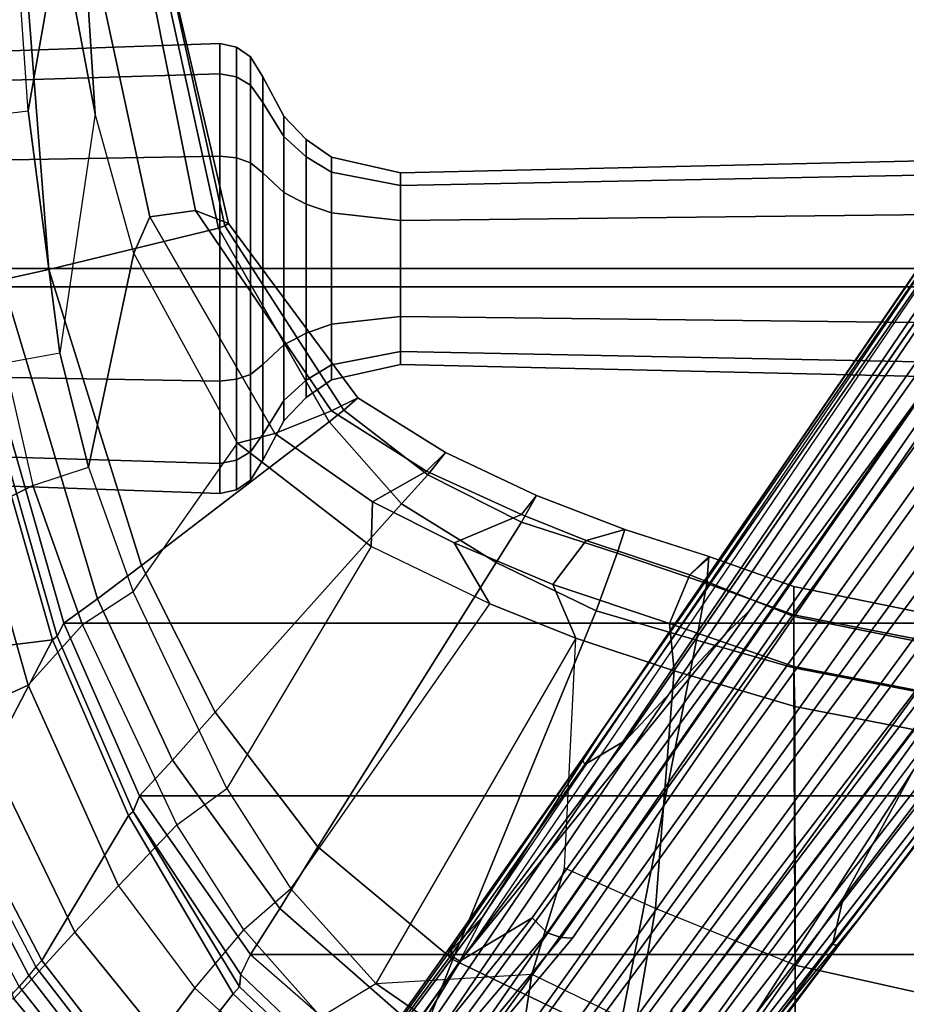
# Model space of a CAD drawing. Units: inches. Extents: x -74 to 74, y -72 to 72.
# Drawn here: x -54 to -51, y 33 to 37 of the extents above; entities that cross this region are included whole.
import ezdxf

# ---------------------------------------------------------------- set-up
doc = ezdxf.new("R2010")
doc.units = ezdxf.units.IN
doc.header["$MEASUREMENT"] = 0
for name, color, linetype in [('SEAT-BASE', 5, 'Continuous'), ('SEAT-FABRIC', 5, 'Continuous'), ('SEAT-FRAME', 5, 'Continuous')]:
    doc.layers.add(name, color=color, linetype=linetype)

# ---------------------------------------------------------------- blocks, each defined once
blk = doc.blocks.new('1AERON2_B_TLIMANGL_ARMS_POSTUREFITSL_3T')
at = {"layer": 'SEAT-BASE'}
for points in [[(1.2583, -0.5087, 4.3018), (10.212, -6.9666, 3.2423), (10.0935, -7.0222, 3.1616), (1.2453, -0.5667, 4.1832)], [(1.2583, -0.5087, 4.3018), (1.6317, -0.6604, 5.6622), (8.3276, -5.7822, 3.9879), (10.212, -6.9666, 3.2423)], [(1.2144, -0.6768, 4.119), (1.2453, -0.5667, 4.1832), (10.0935, -7.0222, 3.1616), (10.0057, -7.1175, 3.1096)], [(1.8442, -0.7627, 6.6264), (11.0112, -7.713, 4.1389), (10.6876, -7.3537, 4.2077), (1.9818, -0.6018, 6.5161)], [(10.6876, -7.3537, 4.2077), (9.3076, -6.2305, 4.5256), (2.1183, -0.6616, 6.4477), (1.9818, -0.6018, 6.5161)], [(2.1583, -0.6136, 6.3529), (2.1513, -0.6307, 6.3972), (8.7499, -5.7517, 4.6397), (8.6059, -5.6101, 4.6557)], [(2.1578, -0.608, 6.3093), (2.1583, -0.6136, 6.3529), (8.6059, -5.6101, 4.6557), (8.0081, -5.1187, 4.7721)], [(8.0983, -5.1877, 4.6757), (3.0891, -1.3343, 6.0373), (2.1578, -0.608, 6.3093), (8.0081, -5.1187, 4.7721)], [(1.7173, -0.7076, 5.8711), (8.366, -5.7674, 4.1787), (8.3276, -5.7822, 3.9879), (1.6317, -0.6604, 5.6622)], [(2.1183, -0.6616, 6.4477), (9.3076, -6.2305, 4.5256), (8.7499, -5.7517, 4.6397), (2.1513, -0.6307, 6.3972)], [(1.2144, -0.6768, 4.119), (10.0057, -7.1175, 3.1096), (9.9373, -7.2199, 3.0957), (1.1167, -0.8113, 4.119)], [(1.7173, -0.7076, 5.8711), (1.7517, -0.6778, 6.004), (8.4075, -5.7367, 4.297), (8.366, -5.7674, 4.1787)], [(1.7875, -0.7046, 6.1381), (8.4414, -5.6689, 4.4046), (8.4075, -5.7367, 4.297), (1.7517, -0.6778, 6.004)], [(1.8538, -0.6949, 6.156), (2.0432, -0.6869, 6.1669), (7.9302, -5.1715, 4.6181), (7.4769, -4.922, 4.7054)], [(10.9221, -7.7762, 4.1776), (11.0112, -7.713, 4.1389), (1.8442, -0.7627, 6.6264), (1.7632, -0.9924, 6.6746)], [(1.1167, -0.8113, 4.119), (9.9373, -7.2199, 3.0957), (9.861, -7.3166, 3.1096), (1.019, -0.9459, 4.119)], [(0.9238, -1.0093, 4.1832), (1.019, -0.9459, 4.119), (9.861, -7.3166, 3.1096), (9.7976, -7.4295, 3.1616)], [(0.9238, -1.0093, 4.1832), (9.7976, -7.4295, 3.1616), (9.7813, -7.5593, 3.2423), (0.8726, -1.0395, 4.3018)], [(10.8603, -7.8897, 4.1833), (10.9221, -7.7762, 4.1776), (1.7632, -0.9924, 6.6746), (1.7169, -1.1045, 6.6862)], [(1.1323, -1.3477, 5.6622), (0.8726, -1.0395, 4.3018), (9.7813, -7.5593, 3.2423), (8.0726, -6.1332, 3.9879)], [(10.8603, -7.8897, 4.1833), (1.7169, -1.1045, 6.6862), (1.581, -1.2915, 6.6862), (10.8596, -7.8907, 4.1833)], [(1.581, -1.2915, 6.6862), (1.4887, -1.3703, 6.6746), (10.7707, -7.9846, 4.1776), (10.8596, -7.8907, 4.1833)], [(1.1323, -1.3477, 5.6622), (8.0726, -6.1332, 3.9879), (8.0704, -6.1743, 4.1787), (1.2037, -1.4146, 5.8711)], [(3.8737, -1.9525, 5.78), (3.0891, -1.3343, 6.0373), (8.0983, -5.1877, 4.6757), (4.2704, -2.2773, 5.6397)], [(1.4887, -1.3703, 6.6746), (1.2953, -1.5183, 6.6264), (10.7381, -8.0888, 4.1389), (10.7707, -7.9846, 4.1776)], [(1.1859, -1.4565, 6.004), (1.2037, -1.4146, 5.8711), (8.0704, -6.1743, 4.1787), (8.054, -6.2233, 4.297)], [(1.1859, -1.4565, 6.004), (8.054, -6.2233, 4.297), (8, -6.2765, 4.4046), (1.2224, -1.4823, 6.1381)], [(1.2224, -1.4823, 6.1381), (6.9088, -5.5046, 4.6837), (6.9916, -5.59, 4.7054), (1.2337, -1.5483, 6.156)], [(1.1848, -1.6988, 6.5161), (10.2964, -7.8921, 4.2077), (10.7381, -8.0888, 4.1389), (1.2953, -1.5183, 6.6264)], [(1.2847, -1.7309, 6.1669), (1.2337, -1.5483, 6.156), (6.9916, -5.59, 4.7054), (7.369, -5.944, 4.6181)], [(1.1848, -1.6988, 6.5161), (1.2838, -1.8102, 6.4477), (8.8018, -6.9268, 4.5256), (10.2964, -7.8921, 4.2077)], [(1.2646, -1.8511, 6.3972), (8.1741, -6.5443, 4.6397), (8.8018, -6.9268, 4.5256), (1.2838, -1.8102, 6.4477)], [(7.9949, -6.4511, 4.6557), (1.2505, -1.8631, 6.3529), (1.2646, -1.8511, 6.3972), (8.1741, -6.5443, 4.6397)], [(7.3428, -6.0344, 4.7721), (7.9949, -6.4511, 4.6557), (1.2505, -1.8631, 6.3529), (1.245, -1.8643, 6.3093)], [(7.3428, -6.0344, 4.7721), (1.245, -1.8643, 6.3093), (2.2236, -2.5256, 6.0373), (7.4363, -6.0989, 4.6757)], [(4.2064, -2.256, 5.633), (8.0956, -5.2094, 4.6372), (7.9302, -5.1715, 4.6181), (4.9867, -2.9292, 5.3925)], [(4.2704, -2.2773, 5.6397), (8.0983, -5.1877, 4.6757), (8.0956, -5.2094, 4.6372), (4.2064, -2.256, 5.633)], [(3.4855, -3.3577, 5.6397), (7.4363, -6.0989, 4.6757), (2.2236, -2.5256, 6.0373), (3.054, -3.0807, 5.78)], [(4.3268, -3.8375, 5.3925), (7.369, -5.944, 4.6181), (7.4561, -6.0896, 4.6372), (3.4454, -3.3034, 5.633)], [(3.4454, -3.3034, 5.633), (7.4561, -6.0896, 4.6372), (7.4363, -6.0989, 4.6757), (3.4855, -3.3577, 5.6397)], [(7.4769, -4.922, 4.7054), (8.7338, -5.7362, 4.4201), (8.4414, -5.6689, 4.4046), (7.3701, -4.8696, 4.6837)], [(7.4769, -4.922, 4.7054), (7.4769, -4.922, 4.7054), (7.9302, -5.1715, 4.6181), (8.7338, -5.7362, 4.4201)], [(8.0081, -5.1187, 4.7721), (8.7647, -5.697, 4.5664), (8.7405, -5.6696, 4.5207), (8.0983, -5.1877, 4.6757)], [(8.0081, -5.1187, 4.7721), (8.6059, -5.6101, 4.6557), (8.7647, -5.697, 4.5664), (8.0081, -5.1187, 4.7721)], [(8.7338, -5.7362, 4.4201), (7.9302, -5.1715, 4.6181), (8.0956, -5.2094, 4.6372), (8.7589, -5.7068, 4.4593)], [(8.0956, -5.2094, 4.6372), (8.0983, -5.1877, 4.6757), (8.7405, -5.6696, 4.5207), (8.7589, -5.7068, 4.4593)], [(6.9088, -5.5046, 4.6837), (8, -6.2765, 4.4046), (8.1544, -6.5338, 4.4201), (6.9916, -5.59, 4.7054)], [(8.1544, -6.5338, 4.4201), (7.369, -5.944, 4.6181), (6.9916, -5.59, 4.7054)], [(8.1341, -6.5667, 4.4593), (7.4561, -6.0896, 4.6372), (7.369, -5.944, 4.6181), (8.1544, -6.5338, 4.4201)], [(7.4363, -6.0989, 4.6757), (8.093, -6.5607, 4.5207), (8.1267, -6.5753, 4.5664), (7.3428, -6.0344, 4.7721)], [(7.3428, -6.0344, 4.7721), (8.1267, -6.5753, 4.5664), (7.9949, -6.4511, 4.6557), (7.3428, -6.0344, 4.7721)], [(8.1341, -6.5667, 4.4593), (8.093, -6.5607, 4.5207), (7.4363, -6.0989, 4.6757), (7.4561, -6.0896, 4.6372)], [(8.0704, -6.1743, 4.1787), (8.0726, -6.1332, 3.9879), (8.9269, -6.8463, 3.6151), (8.8111, -6.7822, 3.9866)], [(8.0704, -6.1743, 4.1787), (8.8111, -6.7822, 3.9866), (8.8365, -6.889, 4.1118), (8.054, -6.2233, 4.297)], [(8, -6.2765, 4.4046), (8.054, -6.2233, 4.297), (8.8365, -6.889, 4.1118), (8.8103, -6.9318, 4.1894)], [(8, -6.2765, 4.4046), (8.8103, -6.9318, 4.1894), (8.7292, -6.9288, 4.2504), (8.1544, -6.5338, 4.4201)], [(8.1741, -6.5443, 4.6397), (7.9949, -6.4511, 4.6557), (9.4493, -7.5303, 4.2317), (9.6581, -7.6178, 4.2497)], [(7.9949, -6.4511, 4.6557), (8.1267, -6.5753, 4.5664), (8.6389, -6.9426, 4.416), (9.4493, -7.5303, 4.2317)], [(8.1544, -6.5338, 4.4201), (8.7292, -6.9288, 4.2504), (8.6612, -6.9557, 4.3311), (8.1341, -6.5667, 4.4593)], [(8.093, -6.5607, 4.5207), (8.1341, -6.5667, 4.4593), (8.6612, -6.9557, 4.3311), (8.6415, -6.9517, 4.3884)], [(8.093, -6.5607, 4.5207), (8.6415, -6.9517, 4.3884), (8.6389, -6.9426, 4.416), (8.1267, -6.5753, 4.5664)], [(8.8018, -6.9268, 4.5256), (8.1741, -6.5443, 4.6397), (9.6581, -7.6178, 4.2497)]]:
    blk.add_3dface(points, dxfattribs=at)
at = {"layer": 'SEAT-FABRIC'}
for points in [[(5.7583, -8.2844, 18.72), (5.7583, 8.2844, 18.72), (4.3919, 8.435, 18.8843), (4.3919, -8.435, 18.8843)], [(5.7583, -8.2844, 18.72), (6.9532, -7.9415, 18.4731), (6.9532, 7.9415, 18.4731), (5.7583, 8.2844, 18.72)], [(7.5666, 7.6729, 18.317), (6.9532, 7.9415, 18.4731), (6.9532, -7.9415, 18.4731), (7.5666, -7.6729, 18.317)], [(7.5666, 7.6729, 18.317), (7.5666, -7.6729, 18.317), (8.1312, -7.2783, 18.1349), (8.1312, 7.2783, 18.1349)], [(8.6022, 6.7381, 17.9263), (8.1312, 7.2783, 18.1349), (8.1312, -7.2783, 18.1349), (8.6022, -6.7381, 17.9263)], [(8.2014, -7.313, 18.0828), (8.1312, -7.2783, 18.1349), (8.6022, -6.7381, 17.9263), (8.6865, -6.804, 17.8813)], [(8.7463, -6.7878, 17.8059), (8.6865, -6.804, 17.8813), (8.2014, -7.313, 18.0828), (8.2459, -7.3174, 18.0243)], [(8.1312, -7.2783, 18.1349), (7.5666, -7.6729, 18.317), (7.622, -7.6959, 18.2575), (8.2014, -7.313, 18.0828)], [(7.622, -7.6959, 18.2575), (8.2459, -7.3174, 18.0243), (8.2014, -7.313, 18.0828), (7.622, -7.6959, 18.2575)], [(6.9532, -7.9415, 18.4731), (6.9998, -7.9652, 18.4299), (7.622, -7.6959, 18.2575), (7.5666, -7.6729, 18.317)], [(6.9532, -7.9415, 18.4731), (5.7583, -8.2844, 18.72), (5.7333, -8.3267, 18.6911), (6.9998, -7.9652, 18.4299)]]:
    blk.add_3dface(points, dxfattribs=at)
at = {"layer": 'SEAT-FRAME'}
for points in [[(5.3526, -6.7456, 12.3419), (5.3983, -6.7456, 12.5122), (5.3437, -4.0096, 12.5437), (5.2897, -4.0096, 12.3419)], [(5.3983, -6.7456, 12.1717), (5.3526, -6.7456, 12.3419), (5.2897, -4.0096, 12.3419), (5.3437, -4.0096, 12.1402)], [(5.3983, -6.7456, 12.5122), (5.5229, -6.7456, 12.6369), (5.4914, -4.0096, 12.6914), (5.3437, -4.0096, 12.5437)], [(5.5229, -6.7456, 12.047), (5.3983, -6.7456, 12.1717), (5.3437, -4.0096, 12.1402), (5.4914, -4.0096, 11.9925)], [(5.5229, -6.7456, 12.6369), (5.6932, -6.7456, 12.6825), (5.6932, -4.0096, 12.7455), (5.4914, -4.0096, 12.6914)], [(5.6932, -6.7456, 12.0014), (5.5229, -6.7456, 12.047), (5.4914, -4.0096, 11.9925), (5.6932, -4.0096, 11.9384)], [(5.6932, -6.7456, 12.6825), (5.8635, -6.7456, 12.6369), (5.895, -4.0096, 12.6914), (5.6932, -4.0096, 12.7455)], [(5.8635, -6.7456, 12.047), (5.6932, -6.7456, 12.0014), (5.6932, -4.0096, 11.9384), (5.895, -4.0096, 11.9925)], [(5.8635, -6.7456, 12.6369), (5.9881, -6.7456, 12.5122), (6.0427, -4.0096, 12.5437), (5.895, -4.0096, 12.6914)], [(5.9881, -6.7456, 12.1717), (5.8635, -6.7456, 12.047), (5.895, -4.0096, 11.9925), (6.0427, -4.0096, 12.1402)], [(5.9881, -6.7456, 12.5122), (6.0337, -6.7456, 12.3419), (6.0967, -4.0096, 12.3419), (6.0427, -4.0096, 12.5437)], [(6.0337, -6.7456, 12.3419), (5.9881, -6.7456, 12.1717), (6.0427, -4.0096, 12.1402), (6.0967, -4.0096, 12.3419)], [(7.1761, -4.0674, 17.2756), (7.0846, -4.0674, 17.1019), (6.8227, -5.3464, 17.2117), (6.9242, -5.3464, 17.3798)], [(6.8227, -5.3464, 17.2117), (7.0846, -4.0674, 17.1019), (7.1883, -4.0674, 16.9652), (6.9301, -5.3464, 17.068)], [(7.3599, -4.0674, 17.3447), (7.1761, -4.0674, 17.2756), (6.9242, -5.3464, 17.3798), (7.1117, -5.3464, 17.4381)], [(6.9301, -5.3464, 17.068), (7.1883, -4.0674, 16.9652), (7.355, -4.0674, 17.0058), (7.1068, -5.3464, 17.0991)], [(7.2492, -5.3432, 17.1363), (7.1068, -5.3464, 17.0991), (7.355, -4.0674, 17.0058), (7.4974, -4.0674, 17.043)], [(8.5769, -5.341, 17.365), (8.8614, -4.0674, 17.165), (7.3599, -4.0674, 17.3447), (7.1117, -5.3464, 17.4381)], [(7.2492, -5.3432, 17.1363), (7.4974, -4.0674, 17.043), (8.4528, -4.0674, 16.9046), (8.1683, -5.3425, 17.1045)], [(8.4528, -4.0674, 16.9046), (8.8846, -4.0674, 16.866), (8.5764, -5.3425, 17.0774), (8.1683, -5.3425, 17.1045)], [(6.9242, -5.3464, 17.3798), (6.8227, -5.3464, 17.2117), (6.7162, -5.6493, 17.2099), (6.8129, -5.6564, 17.399)], [(6.7813, -5.7168, 17.0726), (6.7162, -5.6493, 17.2099), (6.8227, -5.3464, 17.2117), (6.9301, -5.3464, 17.068)], [(6.9301, -5.3464, 17.068), (7.1068, -5.3464, 17.0991), (6.9545, -5.7882, 17.1169), (6.7813, -5.7168, 17.0726)], [(7.1117, -5.3464, 17.4381), (6.9242, -5.3464, 17.3798), (6.8129, -5.6564, 17.399), (7.0132, -5.6933, 17.469)], [(7.2492, -5.3432, 17.1363), (7.1232, -5.7718, 17.1833), (6.9545, -5.7882, 17.1169), (7.1068, -5.3464, 17.0991)], [(8.5769, -5.341, 17.365), (7.1117, -5.3464, 17.4381), (7.0132, -5.6933, 17.469), (8.4316, -5.9725, 17.5333)], [(8.1683, -5.3425, 17.1045), (7.9678, -5.839, 17.1596), (7.1232, -5.7718, 17.1833), (7.2492, -5.3432, 17.1363)], [(8.3797, -5.9101, 17.1774), (8.5764, -5.3425, 17.0774), (8.1683, -5.3425, 17.1045), (7.9678, -5.839, 17.1596)], [(6.6208, -5.9476, 17.2534), (6.7177, -5.6442, 17.2092), (6.7813, -5.7168, 17.0726), (6.6595, -6.0855, 17.1174)], [(6.704, -5.9747, 17.448), (6.8129, -5.6564, 17.399), (6.7162, -5.6493, 17.2099), (6.6208, -5.9476, 17.2534)], [(6.9096, -6.0495, 17.5195), (7.0132, -5.6933, 17.469), (6.8129, -5.6564, 17.399), (6.704, -5.9747, 17.448)], [(8.4316, -5.9725, 17.5333), (7.0132, -5.6933, 17.469), (6.9096, -6.0495, 17.5195), (8.1485, -6.5594, 17.7509)], [(6.6595, -6.0855, 17.1174), (6.7813, -5.7168, 17.0726), (6.9545, -5.7882, 17.1169), (6.8164, -6.2034, 17.1732)], [(7.0072, -6.1216, 17.235), (6.8164, -6.2034, 17.1732), (6.9545, -5.7882, 17.1169), (7.1232, -5.7718, 17.1833)], [(7.9678, -5.839, 17.1596), (7.8245, -6.1619, 17.2302), (7.0072, -6.1216, 17.235), (7.1232, -5.7718, 17.1833)], [(8.2005, -6.2785, 17.2764), (8.3797, -5.9101, 17.1774), (7.9678, -5.839, 17.1596), (7.8245, -6.1619, 17.2302)], [(8.7831, -5.9443, 17.2733), (8.5771, -6.3349, 17.3929), (8.2005, -6.2785, 17.2764), (8.3797, -5.9101, 17.1774)], [(6.704, -5.9747, 17.448), (6.6208, -5.9476, 17.2534), (6.5001, -6.2617, 17.3076), (6.5942, -6.3147, 17.5241)], [(6.6208, -5.9476, 17.2534), (6.6595, -6.0855, 17.1174), (6.5673, -6.315, 17.1516), (6.5001, -6.2617, 17.3076)], [(6.9096, -6.0495, 17.5195), (6.704, -5.9747, 17.448), (6.5942, -6.3147, 17.5241), (6.7374, -6.4052, 17.5843)], [(8.7435, -6.0335, 17.6355), (8.4316, -5.9725, 17.5333), (8.1485, -6.5594, 17.7509), (8.414, -6.6641, 17.8844)], [(7.7484, -7.0387, 17.9796), (8.1485, -6.5594, 17.7509), (6.9096, -6.0495, 17.5195), (6.7374, -6.4052, 17.5843)], [(6.6595, -6.0855, 17.1174), (6.8164, -6.2034, 17.1732), (6.6675, -6.5542, 17.2359), (6.5673, -6.315, 17.1516)], [(7.0072, -6.1216, 17.235), (6.885, -6.4274, 17.2955), (6.6675, -6.5542, 17.2359), (6.8164, -6.2034, 17.1732)], [(8.2332, -6.833, 17.5764), (7.8977, -7.1354, 17.7108), (6.885, -6.4274, 17.2955), (7.0072, -6.1216, 17.235)], [(8.2332, -6.833, 17.5764), (8.2005, -6.2785, 17.2764), (7.8245, -6.1619, 17.2302), (7.0072, -6.1216, 17.235)], [(6.4262, -6.6477, 17.5871), (6.5942, -6.3147, 17.5241), (6.5001, -6.2617, 17.3076), (6.3473, -6.5849, 17.3748)], [(6.3473, -6.5849, 17.3748), (6.5001, -6.2617, 17.3076), (6.5673, -6.315, 17.1516), (6.4129, -6.6521, 17.2119)], [(8.5771, -6.3349, 17.3929), (8.2332, -6.833, 17.5764), (8.2332, -6.833, 17.5764), (8.2005, -6.2785, 17.2764)], [(6.5225, -6.844, 17.303), (6.4129, -6.6521, 17.2119), (6.5673, -6.315, 17.1516), (6.6675, -6.5542, 17.2359)], [(6.5297, -6.7416, 17.6637), (6.7374, -6.4052, 17.5843), (6.5942, -6.3147, 17.5241), (6.4262, -6.6477, 17.5871)], [(8.5771, -6.3349, 17.3929), (8.7683, -6.4583, 17.3366), (8.3521, -7.0287, 17.5664), (8.2332, -6.833, 17.5764)], [(6.6807, -6.8497, 17.408), (6.5225, -6.844, 17.303), (6.6675, -6.5542, 17.2359), (6.885, -6.4274, 17.2955)], [(7.7484, -7.0387, 17.9796), (6.7374, -6.4052, 17.5843), (6.5297, -6.7416, 17.6637), (7.2691, -7.4036, 18.1811)], [(7.5407, -7.3619, 17.8148), (7.8977, -7.1354, 17.7108), (6.885, -6.4274, 17.2955), (6.6807, -6.8497, 17.408)], [(7.9678, -7.174, 18.1174), (8.414, -6.6641, 17.8844), (8.1485, -6.5594, 17.7509), (7.7484, -7.0387, 17.9796)], [(6.4262, -6.6477, 17.5871), (6.3473, -6.5849, 17.3748), (6.1521, -6.8972, 17.4584), (6.1967, -6.9462, 17.6452)], [(6.3473, -6.5849, 17.3748), (6.4129, -6.6521, 17.2119), (6.1989, -6.9904, 17.3041), (6.1521, -6.8972, 17.4584)], [(6.5297, -6.7416, 17.6637), (6.4262, -6.6477, 17.5871), (6.1967, -6.9462, 17.6452), (6.2382, -6.9987, 17.719)], [(6.4129, -6.6521, 17.2119), (6.5225, -6.844, 17.303), (6.2792, -7.1919, 17.4216), (6.1989, -6.9904, 17.3041)], [(8.6022, -6.7381, 17.9263), (8.414, -6.6641, 17.8844), (7.9678, -7.174, 18.1174), (8.1312, -7.2783, 18.1349)], [(5.2975, -6.9902, 12.3419), (5.3505, -6.9902, 12.5398), (5.3983, -6.7456, 12.5122), (5.3526, -6.7456, 12.3419)], [(5.3505, -6.9902, 12.1441), (5.2975, -6.9902, 12.3419), (5.3526, -6.7456, 12.3419), (5.3983, -6.7456, 12.1717)], [(5.3505, -6.9902, 12.5398), (5.4953, -6.9902, 12.6846), (5.5229, -6.7456, 12.6369), (5.3983, -6.7456, 12.5122)], [(5.4953, -6.9902, 11.9993), (5.3505, -6.9902, 12.1441), (5.3983, -6.7456, 12.1717), (5.5229, -6.7456, 12.047)], [(5.4953, -6.9902, 12.6846), (5.6932, -6.9902, 12.7376), (5.6932, -6.7456, 12.6825), (5.5229, -6.7456, 12.6369)], [(5.6932, -6.9902, 11.9462), (5.4953, -6.9902, 11.9993), (5.5229, -6.7456, 12.047), (5.6932, -6.7456, 12.0014)], [(5.6932, -6.9902, 12.7376), (5.891, -6.9902, 12.6846), (5.8635, -6.7456, 12.6369), (5.6932, -6.7456, 12.6825)], [(5.891, -6.9902, 11.9993), (5.6932, -6.9902, 11.9462), (5.6932, -6.7456, 12.0014), (5.8635, -6.7456, 12.047)], [(5.891, -6.9902, 12.6846), (6.0359, -6.9902, 12.5398), (5.9881, -6.7456, 12.5122), (5.8635, -6.7456, 12.6369)], [(6.0359, -6.9902, 12.1441), (5.891, -6.9902, 11.9993), (5.8635, -6.7456, 12.047), (5.9881, -6.7456, 12.1717)], [(6.0359, -6.9902, 12.5398), (6.0889, -6.9902, 12.3419), (6.0337, -6.7456, 12.3419), (5.9881, -6.7456, 12.5122)], [(6.0889, -6.9902, 12.3419), (6.0359, -6.9902, 12.1441), (5.9881, -6.7456, 12.1717), (6.0337, -6.7456, 12.3419)], [(6.7485, -7.6653, 18.3451), (7.2691, -7.4036, 18.1811), (6.5297, -6.7416, 17.6637), (6.2382, -6.9987, 17.719)], [(8.2705, -7.34, 18.0607), (8.7696, -6.8112, 17.8407), (8.7463, -6.7878, 17.8059), (8.2459, -7.3174, 18.0243)], [(8.2705, -7.34, 18.0607), (8.6498, -7.6352, 18.0381), (9.0651, -7.1591, 17.782), (8.7696, -6.8112, 17.8407)], [(6.6807, -6.8497, 17.408), (6.3142, -7.325, 17.5919), (6.2792, -7.1919, 17.4216), (6.5225, -6.844, 17.303)], [(7.5407, -7.3619, 17.8148), (6.8425, -7.6949, 17.953), (6.3142, -7.325, 17.5919), (6.6807, -6.8497, 17.408)], [(8.3521, -7.0287, 17.5664), (8.2332, -6.833, 17.5764), (7.8977, -7.1354, 17.7108), (8.0427, -7.3016, 17.6902)], [(5.5331, -7.3569, 17.6998), (6.1521, -6.8972, 17.4584), (6.1989, -6.9904, 17.3041), (5.4873, -7.4739, 17.5888)], [(5.5409, -7.3692, 17.8053), (6.1967, -6.9462, 17.6452), (6.1521, -6.8972, 17.4584), (5.5331, -7.3569, 17.6998)], [(5.5492, -7.392, 17.8865), (6.2382, -6.9987, 17.719), (6.1967, -6.9462, 17.6452), (5.5409, -7.3692, 17.8053)], [(5.2349, -7.0804, 12.3419), (5.2963, -7.0804, 12.5711), (5.3505, -6.9902, 12.5398), (5.2975, -6.9902, 12.3419)], [(5.2963, -7.0804, 12.1128), (5.2349, -7.0804, 12.3419), (5.2975, -6.9902, 12.3419), (5.3505, -6.9902, 12.1441)], [(5.2963, -7.0804, 12.5711), (5.464, -7.0804, 12.7388), (5.4953, -6.9902, 12.6846), (5.3505, -6.9902, 12.5398)], [(5.464, -7.0804, 11.945), (5.2963, -7.0804, 12.1128), (5.3505, -6.9902, 12.1441), (5.4953, -6.9902, 11.9993)], [(5.464, -7.0804, 12.7388), (5.6932, -7.0804, 12.8002), (5.6932, -6.9902, 12.7376), (5.4953, -6.9902, 12.6846)], [(5.6932, -7.0804, 11.8836), (5.464, -7.0804, 11.945), (5.4953, -6.9902, 11.9993), (5.6932, -6.9902, 11.9462)], [(5.4873, -7.4739, 17.5888), (6.1989, -6.9904, 17.3041), (6.2792, -7.1919, 17.4216), (5.5093, -7.6365, 17.617)], [(5.6932, -7.0804, 12.8002), (5.9223, -7.0804, 12.7388), (5.891, -6.9902, 12.6846), (5.6932, -6.9902, 12.7376)], [(5.9223, -7.0804, 11.945), (5.6932, -7.0804, 11.8836), (5.6932, -6.9902, 11.9462), (5.891, -6.9902, 11.9993)], [(5.9223, -7.0804, 12.7388), (6.0901, -7.0804, 12.5711), (6.0359, -6.9902, 12.5398), (5.891, -6.9902, 12.6846)], [(6.0901, -7.0804, 12.1128), (5.9223, -7.0804, 11.945), (5.891, -6.9902, 11.9993), (6.0359, -6.9902, 12.1441)], [(6.0901, -7.0804, 12.5711), (6.1515, -7.0804, 12.3419), (6.0889, -6.9902, 12.3419), (6.0359, -6.9902, 12.5398)], [(6.1515, -7.0804, 12.3419), (6.0901, -7.0804, 12.1128), (6.0359, -6.9902, 12.1441), (6.0889, -6.9902, 12.3419)], [(6.7485, -7.6653, 18.3451), (6.2382, -6.9987, 17.719), (5.5492, -7.392, 17.8865), (5.6962, -7.995, 18.6118)], [(8.3521, -7.0287, 17.5664), (8.5525, -7.1404, 17.373), (8.2503, -7.4762, 17.5122), (8.0427, -7.3016, 17.6902)], [(7.9678, -7.174, 18.1174), (7.7484, -7.0387, 17.9796), (7.2691, -7.4036, 18.1811), (7.4397, -7.5559, 18.3028)], [(5.1519, -7.16, 12.3419), (5.2245, -7.16, 12.6126), (5.2963, -7.0804, 12.5711), (5.2349, -7.0804, 12.3419)], [(5.2245, -7.16, 12.0713), (5.1519, -7.16, 12.3419), (5.2349, -7.0804, 12.3419), (5.2963, -7.0804, 12.1128)], [(5.2245, -7.16, 12.6126), (5.4226, -7.16, 12.8107), (5.464, -7.0804, 12.7388), (5.2963, -7.0804, 12.5711)], [(5.4226, -7.16, 11.8732), (5.2245, -7.16, 12.0713), (5.2963, -7.0804, 12.1128), (5.464, -7.0804, 11.945)], [(5.4226, -7.16, 12.8107), (5.6932, -7.16, 12.8832), (5.6932, -7.0804, 12.8002), (5.464, -7.0804, 12.7388)], [(5.6932, -7.16, 11.8007), (5.4226, -7.16, 11.8732), (5.464, -7.0804, 11.945), (5.6932, -7.0804, 11.8836)], [(5.6932, -7.16, 12.8832), (5.9638, -7.16, 12.8107), (5.9223, -7.0804, 12.7388), (5.6932, -7.0804, 12.8002)], [(5.9638, -7.16, 11.8732), (5.6932, -7.16, 11.8007), (5.6932, -7.0804, 11.8836), (5.9223, -7.0804, 11.945)], [(5.9638, -7.16, 12.8107), (6.1619, -7.16, 12.6126), (6.0901, -7.0804, 12.5711), (5.9223, -7.0804, 12.7388)], [(6.1619, -7.16, 12.0713), (5.9638, -7.16, 11.8732), (5.9223, -7.0804, 11.945), (6.0901, -7.0804, 12.1128)], [(6.1619, -7.16, 12.6126), (6.2344, -7.16, 12.3419), (6.1515, -7.0804, 12.3419), (6.0901, -7.0804, 12.5711)], [(6.2344, -7.16, 12.3419), (6.1619, -7.16, 12.0713), (6.0901, -7.0804, 12.1128), (6.1515, -7.0804, 12.3419)], [(7.8977, -7.1354, 17.7108), (8.0427, -7.3016, 17.6902), (7.67, -7.5397, 17.8068), (7.5407, -7.3619, 17.8148)], [(5.0121, -7.234, 12.3419), (5.1033, -7.234, 12.6825), (5.2245, -7.16, 12.6126), (5.1519, -7.16, 12.3419)], [(5.1033, -7.234, 12.0014), (5.0121, -7.234, 12.3419), (5.1519, -7.16, 12.3419), (5.2245, -7.16, 12.0713)], [(5.1033, -7.234, 12.6825), (5.3526, -7.234, 12.9318), (5.4226, -7.16, 12.8107), (5.2245, -7.16, 12.6126)], [(5.3526, -7.234, 11.7521), (5.1033, -7.234, 12.0014), (5.2245, -7.16, 12.0713), (5.4226, -7.16, 11.8732)], [(5.3526, -7.234, 12.9318), (5.6932, -7.234, 13.023), (5.6932, -7.16, 12.8832), (5.4226, -7.16, 12.8107)], [(5.6932, -7.234, 11.6608), (5.3526, -7.234, 11.7521), (5.4226, -7.16, 11.8732), (5.6932, -7.16, 11.8007)], [(5.6932, -7.234, 13.023), (6.0337, -7.234, 12.9318), (5.9638, -7.16, 12.8107), (5.6932, -7.16, 12.8832)], [(6.0337, -7.234, 11.7521), (5.6932, -7.234, 11.6608), (5.6932, -7.16, 11.8007), (5.9638, -7.16, 11.8732)], [(6.0337, -7.234, 12.9318), (6.283, -7.234, 12.6825), (6.1619, -7.16, 12.6126), (5.9638, -7.16, 12.8107)], [(6.283, -7.234, 12.0014), (6.0337, -7.234, 11.7521), (5.9638, -7.16, 11.8732), (6.1619, -7.16, 12.0713)], [(6.283, -7.234, 12.6825), (6.3743, -7.234, 12.3419), (6.2344, -7.16, 12.3419), (6.1619, -7.16, 12.6126)], [(6.3743, -7.234, 12.3419), (6.283, -7.234, 12.0014), (6.1619, -7.16, 12.0713), (6.2344, -7.16, 12.3419)], [(8.7935, -7.2699, 17.2528), (8.4202, -7.6044, 17.4545), (8.2503, -7.4762, 17.5122), (8.5525, -7.1404, 17.373)], [(5.6382, -7.693, 17.8332), (5.5093, -7.6365, 17.617), (6.2792, -7.1919, 17.4216), (6.3142, -7.325, 17.5919)], [(7.5666, -7.6729, 18.317), (8.1312, -7.2783, 18.1349), (7.9678, -7.174, 18.1174), (7.4397, -7.5559, 18.3028)], [(4.9413, -7.2786, 12.3419), (5.042, -7.2786, 12.7179), (5.1033, -7.234, 12.6825), (5.0121, -7.234, 12.3419)], [(5.042, -7.2786, 11.966), (4.9413, -7.2786, 12.3419), (5.0121, -7.234, 12.3419), (5.1033, -7.234, 12.0014)], [(5.042, -7.2786, 12.7179), (5.3172, -7.2786, 12.9931), (5.3526, -7.234, 12.9318), (5.1033, -7.234, 12.6825)], [(5.3172, -7.2786, 11.6907), (5.042, -7.2786, 11.966), (5.1033, -7.234, 12.0014), (5.3526, -7.234, 11.7521)], [(5.3172, -7.2786, 12.9931), (5.6932, -7.2786, 13.0939), (5.6932, -7.234, 13.023), (5.3526, -7.234, 12.9318)], [(5.6932, -7.2786, 11.59), (5.3172, -7.2786, 11.6907), (5.3526, -7.234, 11.7521), (5.6932, -7.234, 11.6608)], [(5.6932, -7.2786, 13.0939), (6.0692, -7.2786, 12.9931), (6.0337, -7.234, 12.9318), (5.6932, -7.234, 13.023)], [(6.0692, -7.2786, 11.6907), (5.6932, -7.2786, 11.59), (5.6932, -7.234, 11.6608), (6.0337, -7.234, 11.7521)], [(6.0692, -7.2786, 12.9931), (6.3444, -7.2786, 12.7179), (6.283, -7.234, 12.6825), (6.0337, -7.234, 12.9318)], [(6.3444, -7.2786, 11.966), (6.0692, -7.2786, 11.6907), (6.0337, -7.234, 11.7521), (6.283, -7.234, 12.0014)], [(6.3444, -7.2786, 12.7179), (6.4451, -7.2786, 12.3419), (6.3743, -7.234, 12.3419), (6.283, -7.234, 12.6825)], [(6.4451, -7.2786, 12.3419), (6.3444, -7.2786, 11.966), (6.283, -7.234, 12.0014), (6.3743, -7.234, 12.3419)], [(4.9071, -7.3284, 12.3419), (5.0125, -7.3284, 12.735), (5.042, -7.2786, 12.7179), (4.9413, -7.2786, 12.3419)], [(5.0125, -7.3284, 11.9489), (4.9071, -7.3284, 12.3419), (4.9413, -7.2786, 12.3419), (5.042, -7.2786, 11.966)], [(5.0125, -7.3284, 12.735), (5.3002, -7.3284, 13.0227), (5.3172, -7.2786, 12.9931), (5.042, -7.2786, 12.7179)], [(5.3002, -7.3284, 11.6612), (5.0125, -7.3284, 11.9489), (5.042, -7.2786, 11.966), (5.3172, -7.2786, 11.6907)], [(5.3002, -7.3284, 13.0227), (5.6932, -7.3284, 13.128), (5.6932, -7.2786, 13.0939), (5.3172, -7.2786, 12.9931)], [(5.6932, -7.3284, 11.5559), (5.3002, -7.3284, 11.6612), (5.3172, -7.2786, 11.6907), (5.6932, -7.2786, 11.59)], [(5.6932, -7.3284, 13.128), (6.0862, -7.3284, 13.0227), (6.0692, -7.2786, 12.9931), (5.6932, -7.2786, 13.0939)], [(6.0862, -7.3284, 11.6612), (5.6932, -7.3284, 11.5559), (5.6932, -7.2786, 11.59), (6.0692, -7.2786, 11.6907)], [(6.0862, -7.3284, 13.0227), (6.3739, -7.3284, 12.735), (6.3444, -7.2786, 12.7179), (6.0692, -7.2786, 12.9931)], [(6.3739, -7.3284, 11.9489), (6.0862, -7.3284, 11.6612), (6.0692, -7.2786, 11.6907), (6.3444, -7.2786, 11.966)], [(6.3739, -7.3284, 12.735), (6.4792, -7.3284, 12.3419), (6.4451, -7.2786, 12.3419), (6.3444, -7.2786, 12.7179)], [(6.4792, -7.3284, 12.3419), (6.3739, -7.3284, 11.9489), (6.3444, -7.2786, 11.966), (6.4451, -7.2786, 12.3419)], [(8.2503, -7.4762, 17.5122), (8.0427, -7.3016, 17.6902), (7.67, -7.5397, 17.8068), (7.8865, -7.7478, 17.6492)], [(4.8939, -7.3875, 12.3419), (5.001, -7.3875, 12.7416), (5.0125, -7.3284, 12.735), (4.9071, -7.3284, 12.3419)], [(5.001, -7.3875, 11.9423), (4.8939, -7.3875, 12.3419), (4.9071, -7.3284, 12.3419), (5.0125, -7.3284, 11.9489)], [(5.001, -7.3875, 12.7416), (5.2936, -7.3875, 13.0341), (5.3002, -7.3284, 13.0227), (5.0125, -7.3284, 12.735)], [(5.2936, -7.3875, 11.6497), (5.001, -7.3875, 11.9423), (5.0125, -7.3284, 11.9489), (5.3002, -7.3284, 11.6612)], [(5.2936, -7.3875, 13.0341), (5.6932, -7.3875, 13.1412), (5.6932, -7.3284, 13.128), (5.3002, -7.3284, 13.0227)], [(5.6932, -7.3875, 11.5426), (5.2936, -7.3875, 11.6497), (5.3002, -7.3284, 11.6612), (5.6932, -7.3284, 11.5559)], [(6.8425, -7.6949, 17.953), (6.3142, -7.325, 17.5919), (5.6382, -7.693, 17.8332), (6.3991, -7.8547, 18.0521)], [(5.6932, -7.3875, 13.1412), (6.0928, -7.3875, 13.0341), (6.0862, -7.3284, 13.0227), (5.6932, -7.3284, 13.128)], [(6.0928, -7.3875, 11.6497), (5.6932, -7.3875, 11.5426), (5.6932, -7.3284, 11.5559), (6.0862, -7.3284, 11.6612)], [(6.0928, -7.3875, 13.0341), (6.3854, -7.3875, 12.7416), (6.3739, -7.3284, 12.735), (6.0862, -7.3284, 13.0227)], [(6.3854, -7.3875, 11.9423), (6.0928, -7.3875, 11.6497), (6.0862, -7.3284, 11.6612), (6.3739, -7.3284, 11.9489)], [(6.3854, -7.3875, 12.7416), (6.4925, -7.3875, 12.3419), (6.4792, -7.3284, 12.3419), (6.3739, -7.3284, 12.735)], [(6.4925, -7.3875, 12.3419), (6.3854, -7.3875, 11.9423), (6.3739, -7.3284, 11.9489), (6.4792, -7.3284, 12.3419)], [(7.6372, -7.7117, 18.295), (8.2705, -7.34, 18.0607), (8.2459, -7.3174, 18.0243), (7.622, -7.6959, 18.2575)], [(7.6372, -7.7117, 18.295), (8.1519, -8.0197, 18.3009), (8.6498, -7.6352, 18.0381), (8.2705, -7.34, 18.0607)], [(4.3641, -7.6289, 17.9823), (5.5409, -7.3692, 17.8053), (5.5331, -7.3569, 17.6998)], [(5.5331, -7.3569, 17.6998), (5.4873, -7.4739, 17.5888), (4.4004, -7.69, 17.8637), (4.3641, -7.6289, 17.9823)], [(4.3641, -7.6289, 17.9823), (4.3693, -7.651, 18.1408), (5.5492, -7.392, 17.8865), (5.5409, -7.3692, 17.8053)], [(7.67, -7.5397, 17.8068), (7.5407, -7.3619, 17.8148), (6.8425, -7.6949, 17.953), (6.9588, -7.8758, 17.9813)], [(4.3868, -8.0965, 18.6959), (5.6962, -7.995, 18.6118), (5.5492, -7.392, 17.8865), (4.3693, -7.651, 18.1408)], [(4.9554, -9.1475, 12.3419), (5.0542, -9.1475, 12.7108), (5.001, -7.3875, 12.7416), (4.8939, -7.3875, 12.3419)], [(5.0542, -9.1475, 11.973), (4.9554, -9.1475, 12.3419), (4.8939, -7.3875, 12.3419), (5.001, -7.3875, 11.9423)], [(5.0542, -9.1475, 12.7108), (5.3243, -9.1475, 12.9809), (5.2936, -7.3875, 13.0341), (5.001, -7.3875, 12.7416)], [(5.3243, -9.1475, 11.703), (5.0542, -9.1475, 11.973), (5.001, -7.3875, 11.9423), (5.2936, -7.3875, 11.6497)], [(5.3243, -9.1475, 12.9809), (5.6932, -9.1475, 13.0798), (5.6932, -7.3875, 13.1412), (5.2936, -7.3875, 13.0341)], [(5.6932, -9.1475, 11.6041), (5.3243, -9.1475, 11.703), (5.2936, -7.3875, 11.6497), (5.6932, -7.3875, 11.5426)], [(5.6932, -9.1475, 13.0798), (6.0621, -9.1475, 12.9809), (6.0928, -7.3875, 13.0341), (5.6932, -7.3875, 13.1412)], [(6.0621, -9.1475, 11.703), (5.6932, -9.1475, 11.6041), (5.6932, -7.3875, 11.5426), (6.0928, -7.3875, 11.6497)], [(6.0621, -9.1475, 12.9809), (6.3322, -9.1475, 12.7108), (6.3854, -7.3875, 12.7416), (6.0928, -7.3875, 13.0341)], [(6.3322, -9.1475, 11.973), (6.0621, -9.1475, 11.703), (6.0928, -7.3875, 11.6497), (6.3854, -7.3875, 11.9423)], [(6.3322, -9.1475, 12.7108), (6.431, -9.1475, 12.3419), (6.4925, -7.3875, 12.3419), (6.3854, -7.3875, 12.7416)], [(6.431, -9.1475, 12.3419), (6.3322, -9.1475, 11.973), (6.3854, -7.3875, 11.9423), (6.4925, -7.3875, 12.3419)], [(6.8665, -7.8222, 18.4508), (7.4397, -7.5559, 18.3028), (7.2691, -7.4036, 18.1811), (6.7485, -7.6653, 18.3451)], [(5.4873, -7.4739, 17.5888), (5.5093, -7.6365, 17.617), (4.3847, -7.8787, 17.8761), (4.4004, -7.69, 17.8637)], [(7.8865, -7.7478, 17.6492), (8.2503, -7.4762, 17.5122), (8.4202, -7.6044, 17.4545), (8.0513, -7.9028, 17.6233)], [(7.5666, -7.6729, 18.317), (7.4397, -7.5559, 18.3028), (6.8665, -7.8222, 18.4508), (6.9532, -7.9415, 18.4731)], [(6.9588, -7.8758, 17.9813), (7.67, -7.5397, 17.8068), (7.8865, -7.7478, 17.6492), (7.1734, -8.069, 17.8915)], [(8.0513, -7.9028, 17.6233), (8.4202, -7.6044, 17.4545), (8.6807, -7.7964, 17.4769), (8.2878, -8.1192, 17.7204)], [(5.6382, -7.693, 17.8332), (5.1431, -7.8307, 17.9688), (4.3847, -7.8787, 17.8761), (5.5093, -7.6365, 17.617)], [(8.6715, -7.6576, 18.0197), (8.6498, -7.6352, 18.0381), (8.1519, -8.0197, 18.3009), (8.1749, -8.0408, 18.2826)], [(8.7059, -7.6784, 18.0434), (8.6715, -7.6576, 18.0197), (8.1749, -8.0408, 18.2826), (8.2058, -8.0663, 18.3033)], [(6.3991, -7.8547, 18.0521), (5.6382, -7.693, 17.8332), (5.1431, -7.8307, 17.9688), (5.9942, -7.9556, 18.1421)], [(6.8665, -7.8222, 18.4508), (6.7485, -7.6653, 18.3451), (5.6962, -7.995, 18.6118), (5.7328, -8.1613, 18.6991)], [(6.8425, -7.6949, 17.953), (6.9588, -7.8758, 17.9813), (6.4636, -8.052, 18.0952), (6.3991, -7.8547, 18.0521)], [(7.0125, -7.982, 18.4683), (7.6372, -7.7117, 18.295), (7.622, -7.6959, 18.2575), (6.9998, -7.9652, 18.4299)], [(8.7445, -7.7051, 18.0298), (8.7059, -7.6784, 18.0434), (8.2058, -8.0663, 18.3033), (8.2441, -8.1011, 18.2986)], [(7.0125, -7.982, 18.4683), (7.6192, -8.298, 18.546), (8.1519, -8.0197, 18.3009), (7.6372, -7.7117, 18.295)], [(8.7445, -7.7051, 18.0298), (8.2441, -8.1011, 18.2986), (8.5273, -8.3621, 18.1514), (9.016, -7.8952, 17.8335)], [(7.1734, -8.069, 17.8915), (7.8865, -7.7478, 17.6492), (8.0513, -7.9028, 17.6233), (7.271, -8.2818, 17.9019)], [(8.6807, -7.7964, 17.4769), (8.7353, -7.8819, 17.4895), (8.2548, -8.3062, 17.8211), (8.2878, -8.1192, 17.7204)], [(4.486, -7.9545, 18.1093), (3.9169, -8.0329, 18.1869), (4.3847, -7.8787, 17.8761), (5.1431, -7.8307, 17.9688)], [(5.1431, -7.8307, 17.9688), (5.9942, -7.9556, 18.1421), (5.1325, -8.0692, 18.2616), (4.486, -7.9545, 18.1093)], [(5.7583, -8.2844, 18.72), (6.9532, -7.9415, 18.4731), (6.8665, -7.8222, 18.4508), (5.7328, -8.1613, 18.6991)], [(6.4636, -8.052, 18.0952), (6.3991, -7.8547, 18.0521), (5.9942, -7.9556, 18.1421), (6.0299, -8.1513, 18.1814)], [(7.1734, -8.069, 17.8915), (6.5593, -8.2427, 18.0348), (6.4636, -8.052, 18.0952), (6.9588, -7.8758, 17.9813)], [(7.3576, -8.3962, 17.9601), (7.271, -8.2818, 17.9019), (8.0513, -7.9028, 17.6233), (8.2878, -8.1192, 17.7204)], [(8.7353, -7.8819, 17.4895), (8.5802, -8.4692, 17.5282), (8.006, -8.831, 17.9308), (8.2548, -8.3062, 17.8211)], [(5.1325, -8.0692, 18.2616), (3.822, -8.1595, 18.329), (3.9169, -8.0329, 18.1869), (4.486, -7.9545, 18.1093)], [(5.1325, -8.0692, 18.2616), (5.9942, -7.9556, 18.1421), (6.0299, -8.1513, 18.1814), (5.1565, -8.2663, 18.3022)], [(5.7474, -8.3453, 18.7322), (7.0125, -7.982, 18.4683), (6.9998, -7.9652, 18.4299), (5.7333, -8.3267, 18.6911)], [(4.391, -8.2858, 18.8374), (5.7328, -8.1613, 18.6991), (5.6962, -7.995, 18.6118), (4.3868, -8.0965, 18.6959)], [(5.7474, -8.3453, 18.7322), (6.5073, -8.6227, 18.9388), (7.0754, -8.4888, 18.7519), (7.0125, -7.982, 18.4683)], [(7.0125, -7.982, 18.4683), (7.0754, -8.4888, 18.7519), (7.6192, -8.298, 18.546)], [(7.6386, -8.3224, 18.5276), (8.1749, -8.0408, 18.2826), (8.1519, -8.0197, 18.3009), (7.6192, -8.298, 18.546)], [(8.1749, -8.0408, 18.2826), (8.2058, -8.0663, 18.3033), (7.6553, -8.3527, 18.5504), (7.6386, -8.3224, 18.5276)], [(5.1565, -8.2663, 18.3022), (5.1325, -8.0692, 18.2616), (3.822, -8.1595, 18.329), (3.8376, -8.3568, 18.3715)], [(6.0941, -8.3756, 18.1303), (6.0299, -8.1513, 18.1814), (6.4636, -8.052, 18.0952), (6.5593, -8.2427, 18.0348)], [(7.1734, -8.069, 17.8915), (7.271, -8.2818, 17.9019), (6.6613, -8.4366, 18.0549), (6.5593, -8.2427, 18.0348)], [(8.2058, -8.0663, 18.3033), (8.2441, -8.1011, 18.2986), (7.691, -8.3944, 18.5557), (7.6553, -8.3527, 18.5504)]]:
    blk.add_3dface(points, dxfattribs=at)

msp = doc.modelspace()

# ---------------------------------------------------------------- block references
at = {"rotation": 270}
msp.add_blockref('1AERON2_B_TLIMANGL_ARMS_POSTUREFITSL_3T', (-45.5735, 41.388), dxfattribs=at)

doc.saveas('drawing.dxf')
